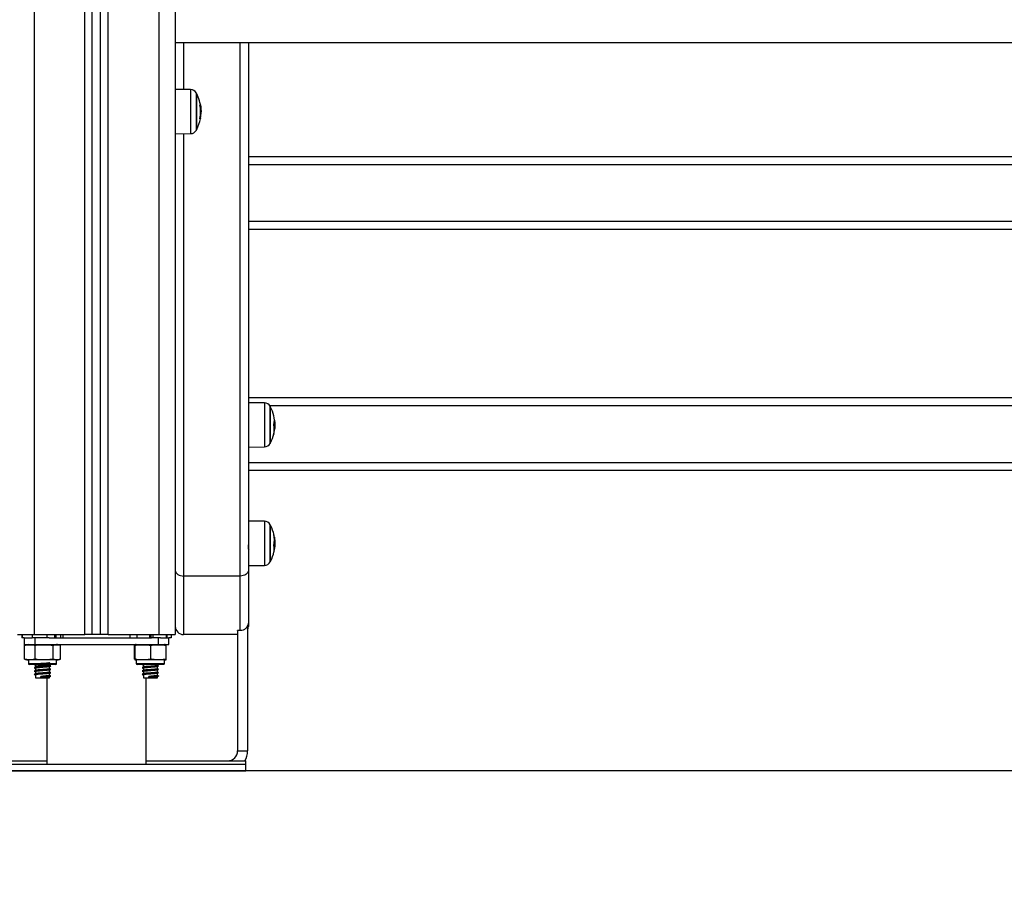
# Model space of a CAD drawing. Units: millimetres. Extents: x 1.3 to 18.8, y 2.5 to 16.6.
# Drawn here: x 15 to 15.6, y 11.5 to 12 of the extents above; entities that cross this region are included whole.
import ezdxf

# ---------------------------------------------------------------- set-up
doc = ezdxf.new("R2010")
doc.units = ezdxf.units.MM
doc.layers.add('DIASTASEIS', color=253, linetype='Continuous', lineweight=5)
doc.styles.get("Standard").update_dxf_attribs({"font": 'ARIALN.TTF'})
doc.dimstyles.get("Standard").update_dxf_attribs({"dimtxt": 0.18, "dimasz": 0.15, "dimexe": 0.18, "dimexo": 0.0625, "dimgap": 0.09, "dimtad": 0, "dimtih": 1, "dimtoh": 1, "dimzin": 0, "dimdsep": 46, "dimtxsty": 'Standard', "dimblk": 'OBLIQUE', "dimcen": 0.09, "dimadec": 0, "dimazin": 0, "dimtfac": 1, "dimtofl": 0, "dimtmove": 0, "dimatfit": 3, "dimldrblk": 'OBLIQUE', "dimfxl": 1, "dimtolj": 1, "dimtzin": 0, "dimarcsym": 0})

# ---------------------------------------------------------------- blocks, each defined once
blk = doc.blocks.new('_Oblique')
at = {"color": 0, "linetype": 'ByBlock', "lineweight": -2}
blk.add_line((-0.5, -0.5), (0.5, 0.5), dxfattribs=at)
blk = doc.blocks.new('*D16')
at = {"layer": 'Defpoints', "color": 0}
for p in [(15.53357, 14.72291), (12.59554, 11.56627), (15.53357, 11.56627)]:
    blk.add_point(p, dxfattribs=at)
at = {"layer": 'DIASTASEIS', "color": 0, "lineweight": -2}
for p, q in [((15.47107, 14.72291), (12.41554, 14.72291)), ((12.59554, 14.72291), (12.59554, 13.32649)), ((12.59554, 11.56627), (12.59554, 12.96269)), ((15.47107, 11.56627), (12.41554, 11.56627))]:
    blk.add_line(p, q, dxfattribs=at)
at = {"layer": 'DIASTASEIS', "color": 0, "linetype": 'ByBlock', "lineweight": -2, "xscale": 0.15, "yscale": 0.15, "zscale": 0.15}
for p, rotation in [((12.59554, 14.72291), 90), ((12.59554, 11.56627), 270)]:
    blk.add_blockref('_Oblique', p, dxfattribs=dict(at, rotation=rotation))
at = {"layer": 'DIASTASEIS', "color": 0, "insert": (12.59554, 13.14459), "char_height": 0.18, "attachment_point": 5}
blk.add_mtext('\\A1;\\A1;3.20', dxfattribs=at)
blk = doc.blocks.new('OPSHB_S023')
at = {"color": 7, "linetype": 'Continuous', "lineweight": 25}
for p, q in [((1488.85384, 6356.20596), (1488.85384, 6354.18419)), ((1488.80384, 6354.18419), (1488.80384, 6356.11425)), ((1488.80884, 6354.18419), (1488.80884, 6356.11469)), ((1488.85384, 6354.54074), (1489.65384, 6354.54074)), ((1488.89784, 6354.54074), (1488.89784, 6354.22299)), ((1488.86303, 6354.51246), (1488.85384, 6354.51254)), ((1488.86673, 6354.48844), (1488.86673, 6354.50994)), ((1488.86896, 6354.49765), (1488.86924, 6354.49765)), ((1488.86901, 6354.49968), (1488.86932, 6354.49968)), ((1488.86862, 6354.49488), (1488.8689, 6354.49488)), ((1488.85384, 6354.48584), (1488.86303, 6354.48592)), ((1488.89784, 6354.47216), (1489.60984, 6354.47216)), ((1489.60984, 6354.46716), (1488.89784, 6354.46716)), ((1488.89784, 6354.43316), (1489.60984, 6354.43316)), ((1489.60984, 6354.42816), (1488.89784, 6354.42816)), ((1488.89784, 6354.32695), (1489.60984, 6354.32695)), ((1488.90753, 6354.32379), (1488.89784, 6354.32387)), ((1488.91123, 6354.30316), (1488.91123, 6354.32127)), ((1488.91311, 6354.31039), (1488.91382, 6354.31039)), ((1488.91341, 6354.30837), (1488.91374, 6354.30837)), ((1488.91123, 6354.29977), (1488.91123, 6354.30316)), ((1488.89784, 6354.29716), (1488.90753, 6354.29725)), ((1488.89784, 6354.28795), (1489.60984, 6354.28795)), ((1489.60984, 6354.28295), (1488.89784, 6354.28295)), ((1488.90753, 6354.25245), (1488.89784, 6354.25254)), ((1488.91123, 6354.23021), (1488.91123, 6354.24993)), ((1488.89784, 6354.23562), (1488.89809, 6354.23519)), ((1488.91328, 6354.23707), (1488.91374, 6354.23707)), ((1488.91338, 6354.23925), (1488.91382, 6354.23925)), ((1488.91123, 6354.22843), (1488.91123, 6354.23021)), ((1488.89784, 6354.22583), (1488.90753, 6354.22591)), ((1488.89284, 6354.21946), (1488.85884, 6354.21946)), ((1488.85884, 6354.21946), (1488.85884, 6354.18418)), ((1488.89284, 6354.1866), (1488.89284, 6354.21946)), ((1488.89784, 6354.22299), (1488.89784, 6354.19171)), ((1488.89734, 6354.18962), (1488.89734, 6354.11419)), ((1488.89784, 6354.19171), (1488.89784, 6354.18918)), ((1488.75884, 6354.18419), (1488.76884, 6354.18419)), ((1488.76134, 6354.18419), (1488.76134, 6354.18219)), ((1488.76161, 6354.18219), (1488.76134, 6354.18219)), ((1488.76161, 6354.18419), (1488.76161, 6354.18219)), ((1488.76282, 6354.18219), (1488.76161, 6354.18219)), ((1488.76282, 6354.18219), (1488.76282, 6354.17819)), ((1488.76282, 6354.18219), (1488.7677, 6354.18219)), ((1488.76754, 6354.18419), (1488.76754, 6354.18219)), ((1488.77644, 6354.18219), (1488.7677, 6354.18219)), ((1488.76884, 6354.18419), (1488.79934, 6354.18419)), ((1488.76925, 6354.18219), (1488.76925, 6354.17819)), ((1488.77644, 6354.18419), (1488.77644, 6354.18219)), ((1488.7778, 6354.18219), (1488.77644, 6354.18219)), ((1488.7778, 6354.18219), (1488.83948, 6354.18219)), ((1488.7811, 6354.18419), (1488.7811, 6354.18219)), ((1488.78187, 6354.18419), (1488.78187, 6354.18219)), ((1488.78463, 6354.18419), (1488.78463, 6354.18219)), ((1488.78634, 6354.18219), (1488.78634, 6354.18419)), ((1488.80384, 6354.18419), (1488.79934, 6354.18419)), ((1488.80884, 6354.18419), (1488.80384, 6354.18419)), ((1488.81334, 6354.18419), (1488.80884, 6354.18419)), ((1488.81334, 6354.18419), (1488.84384, 6354.18419)), ((1488.82643, 6354.18419), (1488.82643, 6354.18219)), ((1488.83069, 6354.18419), (1488.83069, 6354.18219)), ((1488.83835, 6354.18419), (1488.83835, 6354.18219)), ((1488.83906, 6354.18419), (1488.83906, 6354.18219)), ((1488.84036, 6354.18219), (1488.83948, 6354.18219)), ((1488.84036, 6354.18419), (1488.84036, 6354.18219)), ((1488.84492, 6354.18219), (1488.84036, 6354.18219)), ((1488.84342, 6354.18219), (1488.84342, 6354.17819)), ((1488.84384, 6354.18419), (1488.85384, 6354.18419)), ((1488.84492, 6354.18219), (1488.84985, 6354.18219)), ((1488.84831, 6354.18419), (1488.84831, 6354.18219)), ((1488.84834, 6354.18419), (1488.84834, 6354.18219)), ((1488.84876, 6354.18419), (1488.84876, 6354.18219)), ((1488.84985, 6354.17819), (1488.84985, 6354.18219)), ((1488.85124, 6354.18219), (1488.84985, 6354.18219)), ((1488.85124, 6354.18419), (1488.85124, 6354.18219)), ((1488.89134, 6354.18418), (1488.85884, 6354.18418)), ((1488.89134, 6354.18655), (1488.89134, 6354.1866)), ((1488.89284, 6354.1866), (1488.89134, 6354.1866)), ((1488.89134, 6354.18655), (1488.89134, 6354.11419)), ((1488.76282, 6354.17819), (1488.76925, 6354.17819)), ((1488.76304, 6354.17769), (1488.76304, 6354.17819)), ((1488.76304, 6354.16944), (1488.76304, 6354.17769)), ((1488.76892, 6354.17823), (1488.76922, 6354.17808)), ((1488.76925, 6354.17819), (1488.84342, 6354.17819)), ((1488.76938, 6354.16944), (1488.76938, 6354.17769)), ((1488.78018, 6354.16944), (1488.78018, 6354.17769)), ((1488.78415, 6354.17789), (1488.78403, 6354.17793)), ((1488.78464, 6354.16944), (1488.78464, 6354.17769)), ((1488.82932, 6354.16944), (1488.82932, 6354.17769)), ((1488.82956, 6354.16944), (1488.82956, 6354.17769)), ((1488.83907, 6354.16944), (1488.83907, 6354.17769)), ((1488.84342, 6354.17819), (1488.84985, 6354.17819)), ((1488.84835, 6354.16944), (1488.84835, 6354.17769)), ((1488.76304, 6354.16944), (1488.76353, 6354.16926)), ((1488.76534, 6354.16894), (1488.76534, 6354.16674)), ((1488.77469, 6354.16894), (1488.76534, 6354.16894)), ((1488.77464, 6354.16624), (1488.76584, 6354.16624)), ((1488.76959, 6354.16592), (1488.76959, 6354.16465)), ((1488.78184, 6354.16624), (1488.77464, 6354.16624)), ((1488.78234, 6354.16894), (1488.77469, 6354.16894)), ((1488.77809, 6354.16562), (1488.77809, 6354.16624)), ((1488.77809, 6354.16362), (1488.77809, 6354.1649)), ((1488.78234, 6354.16674), (1488.78234, 6354.16894)), ((1488.83034, 6354.16894), (1488.83034, 6354.16674)), ((1488.84734, 6354.16894), (1488.83034, 6354.16894)), ((1488.84684, 6354.16624), (1488.83084, 6354.16624)), ((1488.83459, 6354.16592), (1488.83459, 6354.16465)), ((1488.84309, 6354.16562), (1488.84309, 6354.16624)), ((1488.84309, 6354.16362), (1488.84309, 6354.1649)), ((1488.84734, 6354.16674), (1488.84734, 6354.16894)), ((1488.76889, 6354.16428), (1488.76901, 6354.16423)), ((1488.76889, 6354.16228), (1488.76901, 6354.16223)), ((1488.76889, 6354.16028), (1488.76901, 6354.16023)), ((1488.76959, 6354.16392), (1488.76959, 6354.16265)), ((1488.76959, 6354.16192), (1488.76959, 6354.16065)), ((1488.76959, 6354.15992), (1488.76959, 6354.15819)), ((1488.7728, 6354.15904), (1488.77263, 6354.15869)), ((1488.77263, 6354.15869), (1488.7728, 6354.15834)), ((1488.77809, 6354.16162), (1488.77809, 6354.1629)), ((1488.77809, 6354.15962), (1488.77809, 6354.1609)), ((1488.77809, 6354.15819), (1488.77809, 6354.1589)), ((1488.83389, 6354.16428), (1488.83401, 6354.16423)), ((1488.83389, 6354.16228), (1488.83401, 6354.16223)), ((1488.83389, 6354.16028), (1488.83401, 6354.16023)), ((1488.83459, 6354.16392), (1488.83459, 6354.16265)), ((1488.83459, 6354.16192), (1488.83459, 6354.16065)), ((1488.83459, 6354.15992), (1488.83459, 6354.15819)), ((1488.8378, 6354.15904), (1488.83763, 6354.15869)), ((1488.83763, 6354.15869), (1488.8378, 6354.15834)), ((1488.84309, 6354.16162), (1488.84309, 6354.1629)), ((1488.84309, 6354.15962), (1488.84309, 6354.1609)), ((1488.84309, 6354.15819), (1488.84309, 6354.1589)), ((1488.76959, 6354.15819), (1488.77772, 6354.15819)), ((1488.77634, 6354.15819), (1488.77634, 6354.10619)), ((1488.77772, 6354.15819), (1488.77809, 6354.15819)), ((1488.83459, 6354.15819), (1488.84272, 6354.15819)), ((1488.83634, 6354.10619), (1488.83634, 6354.15819)), ((1488.84272, 6354.15819), (1488.84309, 6354.15819)), ((1488.89134, 6354.11419), (1488.89734, 6354.11419)), ((1488.71634, 6354.10819), (1488.77634, 6354.10819)), ((1488.71634, 6354.10619), (1488.89634, 6354.10619)), ((1488.83634, 6354.10819), (1488.89634, 6354.10819)), ((1488.89634, 6354.10619), (1488.89634, 6354.10819)), ((1488.89634, 6354.10219), (1488.89634, 6354.10619)), ((1488.71634, 6354.10219), (1488.89634, 6354.10219))]:
    blk.add_line(p, q, dxfattribs=at)
at = {"color": 8, "linetype": 'Continuous', "lineweight": 25}
for p, q in [((1488.84384, 6356.16864), (1488.84384, 6354.18419)), ((1488.76884, 6356.12213), (1488.76884, 6354.18419)), ((1488.79934, 6354.18419), (1488.79934, 6356.11387)), ((1488.81334, 6354.18419), (1488.81334, 6356.11507)), ((1488.85884, 6354.54074), (1488.85884, 6354.51249)), ((1488.89284, 6354.21946), (1488.89284, 6354.54074)), ((1488.86303, 6354.51246), (1488.86303, 6354.48592)), ((1488.86651, 6354.48801), (1488.86651, 6354.51036)), ((1488.86867, 6354.50323), (1488.86898, 6354.50323)), ((1488.8687, 6354.5031), (1488.86901, 6354.5031)), ((1488.86863, 6354.49501), (1488.86891, 6354.49501)), ((1488.85884, 6354.48588), (1488.85884, 6354.21946)), ((1488.90753, 6354.32379), (1488.90753, 6354.29725)), ((1489.59682, 6354.32195), (1488.91086, 6354.32195)), ((1488.91101, 6354.30287), (1488.91101, 6354.32169)), ((1488.91101, 6354.29935), (1488.91101, 6354.30287)), ((1488.90753, 6354.25245), (1488.90753, 6354.22591)), ((1488.91101, 6354.22986), (1488.91101, 6354.25036)), ((1488.91345, 6354.24281), (1488.91348, 6354.24281)), ((1488.91347, 6354.24263), (1488.91351, 6354.24263)), ((1488.91101, 6354.22801), (1488.91101, 6354.22986)), ((1488.9134, 6354.23486), (1488.91341, 6354.23486)), ((1488.76534, 6354.16674), (1488.77469, 6354.16674)), ((1488.77469, 6354.16674), (1488.78234, 6354.16674)), ((1488.83034, 6354.16674), (1488.84734, 6354.16674))]:
    blk.add_line(p, q, dxfattribs=at)
at = {"color": 7, "linetype": 'Continuous', "lineweight": 25, "flags": 128}
for points in [[(1488.8689, 6354.49488), (1488.86893, 6354.49488), (1488.86894, 6354.49488), (1488.86893, 6354.49488), (1488.86891, 6354.49487), (1488.86886, 6354.49487), (1488.8688, 6354.49487), (1488.86872, 6354.49487), (1488.86862, 6354.49487)], [(1488.85384, 6354.22299), (1488.85393, 6354.2223), (1488.85422, 6354.22164), (1488.85468, 6354.22103), (1488.8553, 6354.22049), (1488.85606, 6354.22005), (1488.85692, 6354.21973), (1488.85786, 6354.21952), (1488.85884, 6354.21946)], [(1488.89784, 6354.22299), (1488.89774, 6354.2223), (1488.89746, 6354.22164), (1488.89699, 6354.22103), (1488.89637, 6354.22049), (1488.89561, 6354.22005), (1488.89475, 6354.21973), (1488.89381, 6354.21952), (1488.89284, 6354.21946)]]:
    blk.add_lwpolyline(points, dxfattribs=at)
at = {"color": 7, "linetype": 'Continuous', "lineweight": 25}
for centre, radius, start, end in [((1488.86299, 6354.50846), 0.004, 28.38274, 89.5), ((1488.84584, 6354.49919), 0.0235, 27.22248, 28.38274), ((1488.84584, 6354.49919), 0.0235, 5.21383, 27.22248), ((1488.84584, 6354.49925), 0.02317, 349.43409, 9.85083), ((1488.86862, 6354.5027), 0.000647, 55.96096, 85.06632), ((1488.84582, 6354.49919), 0.02347, 349.73969, 356.24767), ((1488.84584, 6354.49919), 0.0235, 332.77752, 349.43372), ((1488.86299, 6354.48992), 0.004, 270.5, 331.61726), ((1488.84584, 6354.49919), 0.0235, 331.61726, 332.77752), ((1488.90749, 6354.31979), 0.004, 28.38274, 89.5), ((1488.89034, 6354.31052), 0.0235, 27.22248, 28.38274), ((1488.89034, 6354.31052), 0.0235, 13.63377, 27.22248), ((1488.90292, 6354.31337), 0.0106, 344.36186, 14.57488), ((1488.90112, 6354.30756), 0.01231, 355.33787, 13.00424), ((1488.90245, 6354.309), 0.0113, 345.189, 352.77801), ((1488.9025, 6354.30945), 0.01129, 345.15294, 354.49642), ((1488.89034, 6354.31052), 0.0235, 352.81546, 355.03915), ((1488.89034, 6354.31052), 0.0235, 332.77752, 346.7409), ((1488.90238, 6354.30768), 0.01112, 345.07594, 353.15466), ((1488.90108, 6354.30758), 0.01236, 347.13223, 352.3477), ((1488.90749, 6354.30125), 0.004, 270.5, 331.61726), ((1488.89034, 6354.31052), 0.0235, 331.61726, 332.77752), ((1488.90749, 6354.24845), 0.004, 28.38274, 89.5), ((1488.89034, 6354.23918), 0.0235, 27.22248, 28.38274), ((1488.89034, 6354.23918), 0.0235, 12.13354, 27.22248), ((1488.89765, 6354.24136), 0.01587, 347.22694, 11.90706), ((1488.90551, 6354.24245), 0.00798, 2.54667, 16.13883), ((1488.90635, 6354.23558), 0.00709, 353.88501, 17.15818), ((1488.89726, 6354.23837), 0.01652, 347.7547, 355.49812), ((1488.89034, 6354.23918), 0.0235, 350.47802, 353.28707), ((1488.89034, 6354.23918), 0.0235, 332.77752, 347.38909), ((1488.90633, 6354.23561), 0.00711, 347.39041, 349.86773), ((1488.89726, 6354.23802), 0.01648, 347.78146, 350.48039), ((1488.90749, 6354.22991), 0.004, 270.5, 331.61726), ((1488.89034, 6354.23918), 0.0235, 331.61726, 332.77752), ((1488.85884, 6354.18918), 0.005, 180, 270), ((1488.89284, 6354.18918), 0.005, 334.15807, 0), ((1488.76534, 6354.17239), 0.00579, 90, 108.32867), ((1488.78234, 6354.17239), 0.00579, 81.02895, 90), ((1488.83034, 6354.17239), 0.00579, 90, 99.01019), ((1488.84734, 6354.17239), 0.00579, 80.98729, 90), ((1488.76534, 6354.17473), 0.00579, 251.73238, 270), ((1488.76584, 6354.16674), 0.0005, 180, 270), ((1488.78184, 6354.16674), 0.0005, 270, 0), ((1488.78234, 6354.17473), 0.00579, 270, 288.31926), ((1488.83034, 6354.17473), 0.00579, 260.97221, 270), ((1488.83084, 6354.16674), 0.0005, 180, 270), ((1488.84684, 6354.16674), 0.0005, 270, 0), ((1488.84734, 6354.17473), 0.00579, 270, 279.02829), ((1488.88534, 6354.11419), 0.006, 270, 0), ((1488.88534, 6354.11419), 0.012, 330, 0)]:
    blk.add_arc(centre, radius, start, end, dxfattribs=at)
for points, knots in [([(1488.86868, 6354.50321), (1488.86867, 6354.50323), (1488.86867, 6354.50326), (1488.86867, 6354.50329), (1488.86867, 6354.50331), (1488.86867, 6354.50332), (1488.86867, 6354.50333), (1488.86867, 6354.50334), (1488.86867, 6354.50334), (1488.86867, 6354.50334)], [0, 0, 0, 0, 0.2488767, 0.3740277, 0.4988001, 0.6240595, 0.7490834, 0.8739669, 1, 1, 1, 1]), ([(1488.86898, 6354.50323), (1488.86898, 6354.50323), (1488.86898, 6354.50323), (1488.86899, 6354.50319), (1488.869, 6354.50315), (1488.869, 6354.50312), (1488.86901, 6354.5031)], [0, 0, 0, 0, 0.249595, 0.499461, 0.751035, 1, 1, 1, 1]), ([(1488.86901, 6354.5031), (1488.8691, 6354.50249), (1488.86928, 6354.50129), (1488.86931, 6354.50022), (1488.86932, 6354.49968)], [0, 0, 0, 0, 0.5016414, 1, 1, 1, 1]), ([(1488.86932, 6354.49968), (1488.86932, 6354.49938), (1488.86931, 6354.49876), (1488.86926, 6354.49802), (1488.86924, 6354.49765)], [0, 0, 0, 0, 0.50129, 1, 1, 1, 1]), ([(1488.86862, 6354.49487), (1488.86862, 6354.49487), (1488.86862, 6354.49487), (1488.86862, 6354.49488), (1488.86861, 6354.49489), (1488.86861, 6354.49491), (1488.86861, 6354.49493), (1488.86862, 6354.49496), (1488.86862, 6354.49498), (1488.86862, 6354.495)], [0, 0, 0, 0, 0.126098, 0.250641, 0.376004, 0.500218, 0.625533, 0.750584, 1, 1, 1, 1]), ([(1488.86891, 6354.49501), (1488.86891, 6354.49499), (1488.8689, 6354.49496), (1488.8689, 6354.49492), (1488.8689, 6354.49489), (1488.8689, 6354.49488), (1488.8689, 6354.49488), (1488.8689, 6354.49488)], [0, 0, 0, 0, 0.250017, 0.498969, 0.749103, 0.87213, 1, 1, 1, 1]), ([(1488.91351, 6354.31343), (1488.9136, 6354.313), (1488.91378, 6354.31213), (1488.91381, 6354.31097), (1488.91382, 6354.31039)], [0, 0, 0, 0, 0.5016408, 1, 1, 1, 1]), ([(1488.89784, 6354.30684), (1488.89785, 6354.30682), (1488.89791, 6354.30672), (1488.89797, 6354.30661), (1488.89802, 6354.30653)], [0, 0, 0, 0, 0.183435, 1, 1, 1, 1]), ([(1488.91312, 6354.31033), (1488.91312, 6354.31034), (1488.91312, 6354.31035), (1488.91312, 6354.31038), (1488.91311, 6354.3104), (1488.91311, 6354.31043), (1488.91311, 6354.31045), (1488.91312, 6354.31049), (1488.91312, 6354.3105), (1488.91312, 6354.31052)], [0, 0, 0, 0, 0.125994, 0.250467, 0.375687, 0.500356, 0.62527, 0.750713, 1, 1, 1, 1]), ([(1488.91382, 6354.31039), (1488.91382, 6354.31002), (1488.91381, 6354.30928), (1488.91376, 6354.30867), (1488.91374, 6354.30837)], [0, 0, 0, 0, 0.50127, 1, 1, 1, 1]), ([(1488.91313, 6354.30482), (1488.91313, 6354.30481), (1488.91313, 6354.30479), (1488.91312, 6354.30478), (1488.91312, 6354.30478), (1488.91312, 6354.30478), (1488.91312, 6354.30479), (1488.91313, 6354.30481), (1488.91313, 6354.30482)], [0, 0, 0, 0, 0.24964, 0.372402, 0.499242, 0.6266, 0.749801, 1, 1, 1, 1]), ([(1488.91333, 6354.30593), (1488.91333, 6354.30594), (1488.91333, 6354.30595), (1488.91334, 6354.30598), (1488.91335, 6354.30602), (1488.91336, 6354.30607), (1488.91336, 6354.3061), (1488.91337, 6354.30611)], [0, 0, 0, 0, 0.125697, 0.250811, 0.500137, 0.749472, 1, 1, 1, 1]), ([(1488.91341, 6354.30656), (1488.91341, 6354.30655), (1488.9134, 6354.30653), (1488.9134, 6354.30652), (1488.9134, 6354.30653), (1488.9134, 6354.30654), (1488.9134, 6354.30656), (1488.9134, 6354.30656)], [0, 0, 0, 0, 0.2501103, 0.4984942, 0.7492966, 0.8717113, 1, 1, 1, 1]), ([(1488.91318, 6354.24464), (1488.91317, 6354.24465), (1488.91317, 6354.24467), (1488.91317, 6354.24468), (1488.91317, 6354.24469), (1488.91317, 6354.24469), (1488.91317, 6354.24469), (1488.91317, 6354.24468), (1488.91317, 6354.24467), (1488.91317, 6354.24467)], [0, 0, 0, 0, 0.248351, 0.374389, 0.499019, 0.623923, 0.749599, 0.874071, 1, 1, 1, 1]), ([(1488.91348, 6354.24281), (1488.91348, 6354.24279), (1488.91348, 6354.24277), (1488.91349, 6354.24272), (1488.9135, 6354.24267), (1488.9135, 6354.24264), (1488.91351, 6354.24263)], [0, 0, 0, 0, 0.249356, 0.499653, 0.751046, 1, 1, 1, 1]), ([(1488.91351, 6354.24263), (1488.9136, 6354.24211), (1488.91378, 6354.24107), (1488.91381, 6354.23985), (1488.91382, 6354.23925)], [0, 0, 0, 0, 0.501637, 1, 1, 1, 1]), ([(1488.89808, 6354.23522), (1488.89808, 6354.23522), (1488.89806, 6354.23523), (1488.89803, 6354.23543), (1488.89799, 6354.23579), (1488.89795, 6354.2363), (1488.89791, 6354.23692), (1488.89787, 6354.23756), (1488.89785, 6354.238), (1488.89784, 6354.23819)], [0, 0, 0, 0, 0.075065, 0.233035, 0.400332, 0.559753, 0.7265, 0.884151, 1, 1, 1, 1]), ([(1488.91312, 6354.23767), (1488.91312, 6354.23768), (1488.91312, 6354.23769), (1488.91312, 6354.23771), (1488.91311, 6354.23773), (1488.91311, 6354.23776), (1488.91311, 6354.23778), (1488.91312, 6354.23782), (1488.91312, 6354.23784), (1488.91312, 6354.23785)], [0, 0, 0, 0, 0.125263, 0.249929, 0.375419, 0.50011, 0.625054, 0.750476, 1, 1, 1, 1]), ([(1488.91382, 6354.23925), (1488.91382, 6354.23887), (1488.91381, 6354.23811), (1488.91376, 6354.23742), (1488.91374, 6354.23707)], [0, 0, 0, 0, 0.501263, 1, 1, 1, 1]), ([(1488.91333, 6354.23435), (1488.91333, 6354.23436), (1488.91333, 6354.23437), (1488.91334, 6354.2344), (1488.91335, 6354.23444), (1488.91336, 6354.23449), (1488.91336, 6354.23452), (1488.91337, 6354.23453)], [0, 0, 0, 0, 0.125744, 0.251146, 0.500736, 0.750024, 1, 1, 1, 1]), ([(1488.91341, 6354.23486), (1488.91341, 6354.23485), (1488.9134, 6354.23482), (1488.9134, 6354.23481), (1488.9134, 6354.2348), (1488.9134, 6354.23481), (1488.9134, 6354.23482), (1488.9134, 6354.23483)], [0, 0, 0, 0, 0.25021, 0.499215, 0.74913, 0.87193, 1, 1, 1, 1]), ([(1488.89784, 6354.19171), (1488.89778, 6354.19113), (1488.89767, 6354.18996), (1488.89677, 6354.18841), (1488.89547, 6354.18726), (1488.89407, 6354.18668), (1488.89317, 6354.18663), (1488.89284, 6354.1866)], [0, 0, 0, 0, 0.220616, 0.44132, 0.659532, 0.873269, 1, 1, 1, 1]), ([(1488.76304, 6354.17769), (1488.76345, 6354.17781), (1488.76427, 6354.17805), (1488.76595, 6354.17813), (1488.76766, 6354.17817), (1488.76894, 6354.17781), (1488.76938, 6354.17769)], [0, 0, 0, 0, 0.195472, 0.391374, 0.790921, 1, 1, 1, 1]), ([(1488.76938, 6354.17769), (1488.76961, 6354.17773), (1488.77138, 6354.17809), (1488.77462, 6354.17813), (1488.77802, 6354.1781), (1488.7798, 6354.17776), (1488.78018, 6354.17769)], [0, 0, 0, 0, 0.064532, 0.499916, 0.892758, 1, 1, 1, 1]), ([(1488.78018, 6354.17769), (1488.78047, 6354.17781), (1488.78104, 6354.17805), (1488.78222, 6354.17813), (1488.78343, 6354.17817), (1488.78433, 6354.17781), (1488.78464, 6354.17769)], [0, 0, 0, 0, 0.195467, 0.391373, 0.790918, 1, 1, 1, 1]), ([(1488.82943, 6354.17808), (1488.82946, 6354.1781), (1488.8295, 6354.17812), (1488.82954, 6354.17781), (1488.82956, 6354.17769)], [0, 0, 0, 0, 0.59665, 1, 1, 1, 1]), ([(1488.82956, 6354.17769), (1488.82976, 6354.17773), (1488.83132, 6354.17809), (1488.83418, 6354.17813), (1488.83717, 6354.1781), (1488.83874, 6354.17776), (1488.83907, 6354.17769)], [0, 0, 0, 0, 0.0645284, 0.4999244, 0.8927647, 1, 1, 1, 1]), ([(1488.83907, 6354.17769), (1488.83967, 6354.17781), (1488.84087, 6354.17805), (1488.84333, 6354.17813), (1488.84584, 6354.17817), (1488.84771, 6354.17781), (1488.84835, 6354.17769)], [0, 0, 0, 0, 0.195469, 0.391363, 0.790912, 1, 1, 1, 1]), ([(1488.84835, 6354.17769), (1488.84834, 6354.1778), (1488.84831, 6354.17804), (1488.84827, 6354.17812), (1488.84825, 6354.17809), (1488.84824, 6354.17808)], [0, 0, 0, 0, 0.405943, 0.812742, 1, 1, 1, 1]), ([(1488.76938, 6354.16944), (1488.76897, 6354.16931), (1488.76815, 6354.16907), (1488.76647, 6354.169), (1488.76475, 6354.16895), (1488.76348, 6354.16931), (1488.76304, 6354.16944)], [0, 0, 0, 0, 0.195455, 0.391357, 0.790903, 1, 1, 1, 1]), ([(1488.77874, 6354.16523), (1488.77864, 6354.16607), (1488.77848, 6354.16747), (1488.77699, 6354.16691), (1488.77516, 6354.16688), (1488.77284, 6354.1667), (1488.7706, 6354.16656), (1488.76921, 6354.1664), (1488.76877, 6354.16628), (1488.76908, 6354.16615), (1488.77007, 6354.16603), (1488.77154, 6354.16593), (1488.77327, 6354.1658), (1488.77528, 6354.16568), (1488.77728, 6354.16554), (1488.77867, 6354.16538), (1488.77892, 6354.16524), (1488.77825, 6354.1651), (1488.777, 6354.16499), (1488.77515, 6354.16485), (1488.77284, 6354.16471), (1488.77062, 6354.16456), (1488.76926, 6354.16442), (1488.76907, 6354.16434), (1488.76901, 6354.16432)], [0, 0, 0, 0, 0.0590191, 0.0991857, 0.1406427, 0.1929751, 0.244626, 0.2973368, 0.3375031, 0.3793435, 0.4202775, 0.4583469, 0.4977571, 0.5360022, 0.5879888, 0.6404539, 0.6919771, 0.7338166, 0.7739833, 0.8154403, 0.8677727, 0.9194236, 0.9721344, 1, 1, 1, 1]), ([(1488.76892, 6354.16623), (1488.76904, 6354.16617), (1488.76926, 6354.16606), (1488.76948, 6354.16595), (1488.76959, 6354.1659)], [0, 0, 0, 0, 0.533829, 1, 1, 1, 1]), ([(1488.76964, 6354.16467), (1488.76952, 6354.16461), (1488.76929, 6354.16449), (1488.76905, 6354.16438), (1488.76894, 6354.16432)], [0, 0, 0, 0, 0.499811, 1, 1, 1, 1]), ([(1488.78018, 6354.16944), (1488.77995, 6354.16939), (1488.77818, 6354.16903), (1488.77493, 6354.16899), (1488.77154, 6354.16902), (1488.76976, 6354.16936), (1488.76938, 6354.16944)], [0, 0, 0, 0, 0.06453, 0.499918, 0.892752, 1, 1, 1, 1]), ([(1488.77154, 6354.16624), (1488.77142, 6354.16623), (1488.77065, 6354.16616), (1488.76994, 6354.16605), (1488.7695, 6354.16597), (1488.7696, 6354.16593), (1488.76961, 6354.16592)], [0, 0, 0, 0, 0.098485, 0.594295, 0.97208, 1, 1, 1, 1]), ([(1488.77804, 6354.16488), (1488.77791, 6354.16483), (1488.77765, 6354.16475), (1488.77655, 6354.16464), (1488.77497, 6354.1645), (1488.77299, 6354.16435), (1488.77104, 6354.16421), (1488.76992, 6354.16405), (1488.7695, 6354.16397), (1488.7696, 6354.16393), (1488.76961, 6354.16392)], [0, 0, 0, 0, 0.127324, 0.251863, 0.380398, 0.54267, 0.702825, 0.866264, 0.990796, 1, 1, 1, 1]), ([(1488.77799, 6354.16562), (1488.77802, 6354.16561), (1488.77814, 6354.16555), (1488.77759, 6354.16545), (1488.77656, 6354.16534), (1488.77496, 6354.1652), (1488.77298, 6354.16506), (1488.77107, 6354.16491), (1488.76992, 6354.16477), (1488.76976, 6354.16469), (1488.7697, 6354.16467)], [0, 0, 0, 0, 0.043331, 0.173878, 0.299185, 0.428513, 0.591787, 0.75293, 0.917377, 1, 1, 1, 1]), ([(1488.77804, 6354.16487), (1488.77816, 6354.16493), (1488.7784, 6354.16505), (1488.77863, 6354.16517), (1488.77875, 6354.16523)], [0, 0, 0, 0, 0.49964, 1, 1, 1, 1]), ([(1488.77874, 6354.16532), (1488.77862, 6354.16538), (1488.7784, 6354.16549), (1488.77819, 6354.1656), (1488.77809, 6354.16565)], [0, 0, 0, 0, 0.542476, 1, 1, 1, 1]), ([(1488.78464, 6354.16944), (1488.78435, 6354.16931), (1488.78377, 6354.16907), (1488.78259, 6354.169), (1488.78138, 6354.16895), (1488.78049, 6354.16931), (1488.78018, 6354.16944)], [0, 0, 0, 0, 0.195467, 0.391351, 0.790896, 1, 1, 1, 1]), ([(1488.82956, 6354.16944), (1488.82954, 6354.16932), (1488.82951, 6354.16908), (1488.82947, 6354.169), (1488.82944, 6354.16903), (1488.82943, 6354.16905)], [0, 0, 0, 0, 0.376746, 0.754284, 1, 1, 1, 1]), ([(1488.83907, 6354.16944), (1488.83887, 6354.16939), (1488.83731, 6354.16903), (1488.83445, 6354.16899), (1488.83146, 6354.16902), (1488.82989, 6354.16936), (1488.82956, 6354.16944)], [0, 0, 0, 0, 0.0645246, 0.4999092, 0.8927592, 1, 1, 1, 1]), ([(1488.83392, 6354.16623), (1488.83404, 6354.16617), (1488.83426, 6354.16606), (1488.83448, 6354.16595), (1488.83459, 6354.1659)], [0, 0, 0, 0, 0.533829, 1, 1, 1, 1]), ([(1488.83464, 6354.16467), (1488.83452, 6354.16461), (1488.83429, 6354.16449), (1488.83405, 6354.16438), (1488.83394, 6354.16432)], [0, 0, 0, 0, 0.499811, 1, 1, 1, 1]), ([(1488.8436, 6354.16531), (1488.84368, 6354.16529), (1488.84389, 6354.16522), (1488.84323, 6354.1651), (1488.84201, 6354.16499), (1488.84015, 6354.16485), (1488.83784, 6354.16471), (1488.83562, 6354.16456), (1488.83426, 6354.16442), (1488.83407, 6354.16434), (1488.83401, 6354.16432)], [0, 0, 0, 0, 0.086999, 0.211014, 0.330071, 0.452952, 0.608069, 0.761166, 0.917404, 1, 1, 1, 1]), ([(1488.83654, 6354.16624), (1488.83642, 6354.16623), (1488.83565, 6354.16616), (1488.83494, 6354.16605), (1488.8345, 6354.16597), (1488.8346, 6354.16593), (1488.83461, 6354.16592)], [0, 0, 0, 0, 0.098485, 0.594295, 0.97208, 1, 1, 1, 1]), ([(1488.84304, 6354.16488), (1488.84291, 6354.16483), (1488.84265, 6354.16475), (1488.84155, 6354.16464), (1488.83997, 6354.1645), (1488.83799, 6354.16435), (1488.83604, 6354.16421), (1488.83492, 6354.16405), (1488.8345, 6354.16397), (1488.8346, 6354.16393), (1488.83461, 6354.16392)], [0, 0, 0, 0, 0.127324, 0.251863, 0.380398, 0.54267, 0.702825, 0.866264, 0.990796, 1, 1, 1, 1]), ([(1488.84299, 6354.16562), (1488.84302, 6354.16561), (1488.84314, 6354.16555), (1488.84259, 6354.16545), (1488.84156, 6354.16534), (1488.83996, 6354.1652), (1488.83798, 6354.16506), (1488.83607, 6354.16491), (1488.83492, 6354.16477), (1488.83476, 6354.16469), (1488.8347, 6354.16467)], [0, 0, 0, 0, 0.043331, 0.173878, 0.299185, 0.428513, 0.591787, 0.75293, 0.917377, 1, 1, 1, 1]), ([(1488.84835, 6354.16944), (1488.84775, 6354.16931), (1488.84655, 6354.16907), (1488.84409, 6354.169), (1488.84158, 6354.16895), (1488.83971, 6354.16931), (1488.83907, 6354.16944)], [0, 0, 0, 0, 0.195469, 0.391364, 0.790907, 1, 1, 1, 1]), ([(1488.84304, 6354.16487), (1488.84316, 6354.16493), (1488.8434, 6354.16505), (1488.84363, 6354.16517), (1488.84375, 6354.16523)], [0, 0, 0, 0, 0.49964, 1, 1, 1, 1]), ([(1488.84374, 6354.16532), (1488.84362, 6354.16538), (1488.8434, 6354.16549), (1488.84319, 6354.1656), (1488.84309, 6354.16565)], [0, 0, 0, 0, 0.542476, 1, 1, 1, 1]), ([(1488.84824, 6354.16905), (1488.84826, 6354.16904), (1488.8483, 6354.16901), (1488.84834, 6354.16931), (1488.84835, 6354.16944)], [0, 0, 0, 0, 0.565399, 1, 1, 1, 1]), ([(1488.76892, 6354.16423), (1488.76904, 6354.16417), (1488.76926, 6354.16406), (1488.76948, 6354.16395), (1488.76959, 6354.1639)], [0, 0, 0, 0, 0.533866, 1, 1, 1, 1]), ([(1488.76892, 6354.16223), (1488.76904, 6354.16217), (1488.76926, 6354.16206), (1488.76948, 6354.16195), (1488.76959, 6354.1619)], [0, 0, 0, 0, 0.533829, 1, 1, 1, 1]), ([(1488.76892, 6354.16023), (1488.76904, 6354.16017), (1488.76926, 6354.16006), (1488.76948, 6354.15995), (1488.76959, 6354.1599)], [0, 0, 0, 0, 0.533829, 1, 1, 1, 1]), ([(1488.76964, 6354.16267), (1488.76952, 6354.16261), (1488.76929, 6354.16249), (1488.76905, 6354.16238), (1488.76894, 6354.16232)], [0, 0, 0, 0, 0.4997943, 1, 1, 1, 1]), ([(1488.76964, 6354.16067), (1488.76952, 6354.16061), (1488.76929, 6354.16049), (1488.76905, 6354.16038), (1488.76894, 6354.16032)], [0, 0, 0, 0, 0.4998283, 1, 1, 1, 1]), ([(1488.77874, 6354.16323), (1488.77874, 6354.16323), (1488.77882, 6354.16319), (1488.77819, 6354.1631), (1488.77702, 6354.16299), (1488.77515, 6354.16285), (1488.77284, 6354.16271), (1488.77062, 6354.16256), (1488.76926, 6354.16242), (1488.76907, 6354.16234), (1488.76901, 6354.16232)], [0, 0, 0, 0, 0.003309, 0.138692, 0.268662, 0.402807, 0.572143, 0.739273, 0.909833, 1, 1, 1, 1]), ([(1488.77874, 6354.16123), (1488.77874, 6354.16123), (1488.77882, 6354.16119), (1488.77819, 6354.1611), (1488.77702, 6354.16099), (1488.77515, 6354.16085), (1488.77284, 6354.1607), (1488.77062, 6354.16056), (1488.76926, 6354.16042), (1488.76907, 6354.16034), (1488.76901, 6354.16032)], [0, 0, 0, 0, 0.0033089, 0.138692, 0.2686621, 0.4028074, 0.5721428, 0.7392732, 0.9098331, 1, 1, 1, 1]), ([(1488.77804, 6354.16288), (1488.77791, 6354.16283), (1488.77765, 6354.16275), (1488.77655, 6354.16264), (1488.77497, 6354.1625), (1488.77299, 6354.16235), (1488.77104, 6354.16221), (1488.76992, 6354.16205), (1488.7695, 6354.16197), (1488.7696, 6354.16193), (1488.76961, 6354.16192)], [0, 0, 0, 0, 0.127325, 0.251863, 0.380398, 0.54267, 0.702825, 0.866264, 0.990796, 1, 1, 1, 1]), ([(1488.77804, 6354.16088), (1488.77791, 6354.16083), (1488.77765, 6354.16075), (1488.77655, 6354.16064), (1488.77497, 6354.1605), (1488.77299, 6354.16035), (1488.77104, 6354.16021), (1488.76992, 6354.16005), (1488.7695, 6354.15997), (1488.7696, 6354.15993), (1488.76961, 6354.15992)], [0, 0, 0, 0, 0.127324, 0.251863, 0.380398, 0.54267, 0.702825, 0.866264, 0.990796, 1, 1, 1, 1]), ([(1488.77799, 6354.16362), (1488.77802, 6354.16361), (1488.77814, 6354.16355), (1488.77759, 6354.16345), (1488.77656, 6354.16334), (1488.77496, 6354.1632), (1488.77298, 6354.16306), (1488.77107, 6354.16291), (1488.76992, 6354.16277), (1488.76976, 6354.16269), (1488.7697, 6354.16267)], [0, 0, 0, 0, 0.043331, 0.173878, 0.299185, 0.428513, 0.591787, 0.75293, 0.917377, 1, 1, 1, 1]), ([(1488.77799, 6354.16162), (1488.77802, 6354.16161), (1488.77814, 6354.16155), (1488.77759, 6354.16145), (1488.77656, 6354.16134), (1488.77496, 6354.1612), (1488.77298, 6354.16105), (1488.77107, 6354.16091), (1488.76992, 6354.16077), (1488.76976, 6354.16069), (1488.7697, 6354.16067)], [0, 0, 0, 0, 0.0433307, 0.1738781, 0.2991848, 0.428513, 0.5917871, 0.7529301, 0.9173771, 1, 1, 1, 1]), ([(1488.77874, 6354.15923), (1488.77874, 6354.15923), (1488.77882, 6354.15919), (1488.77819, 6354.1591), (1488.77702, 6354.15899), (1488.77515, 6354.15885), (1488.77357, 6354.15875), (1488.77271, 6354.1587), (1488.77263, 6354.15869)], [0, 0, 0, 0, 0.005611, 0.235198, 0.455604, 0.68309, 0.970253, 1, 1, 1, 1]), ([(1488.77799, 6354.15962), (1488.77802, 6354.15961), (1488.77814, 6354.15955), (1488.77759, 6354.15945), (1488.77656, 6354.15934), (1488.77497, 6354.1592), (1488.77361, 6354.1591), (1488.77287, 6354.15905), (1488.7728, 6354.15904)], [0, 0, 0, 0, 0.0711858, 0.2856553, 0.4915147, 0.7039814, 0.9722159, 1, 1, 1, 1]), ([(1488.77804, 6354.15888), (1488.77791, 6354.15883), (1488.77765, 6354.15875), (1488.77655, 6354.15864), (1488.77497, 6354.1585), (1488.77361, 6354.1584), (1488.77287, 6354.15835), (1488.7728, 6354.15834)], [0, 0, 0, 0, 0.227578, 0.450174, 0.679914, 0.969957, 1, 1, 1, 1]), ([(1488.77804, 6354.16287), (1488.77816, 6354.16293), (1488.7784, 6354.16305), (1488.77863, 6354.16317), (1488.77875, 6354.16323)], [0, 0, 0, 0, 0.499606, 1, 1, 1, 1]), ([(1488.77804, 6354.16087), (1488.77816, 6354.16093), (1488.7784, 6354.16105), (1488.77863, 6354.16117), (1488.77875, 6354.16123)], [0, 0, 0, 0, 0.49964, 1, 1, 1, 1]), ([(1488.77804, 6354.15887), (1488.77816, 6354.15893), (1488.7784, 6354.15905), (1488.77863, 6354.15917), (1488.77875, 6354.15923)], [0, 0, 0, 0, 0.499606, 1, 1, 1, 1]), ([(1488.77874, 6354.16332), (1488.77862, 6354.16338), (1488.7784, 6354.16349), (1488.77819, 6354.1636), (1488.77809, 6354.16365)], [0, 0, 0, 0, 0.5424925, 1, 1, 1, 1]), ([(1488.77874, 6354.16132), (1488.77862, 6354.16138), (1488.7784, 6354.16149), (1488.77819, 6354.1616), (1488.77809, 6354.16165)], [0, 0, 0, 0, 0.542476, 1, 1, 1, 1]), ([(1488.77874, 6354.15932), (1488.77862, 6354.15938), (1488.7784, 6354.15949), (1488.77819, 6354.1596), (1488.77809, 6354.15965)], [0, 0, 0, 0, 0.542476, 1, 1, 1, 1]), ([(1488.83392, 6354.16423), (1488.83404, 6354.16417), (1488.83426, 6354.16406), (1488.83448, 6354.16395), (1488.83459, 6354.1639)], [0, 0, 0, 0, 0.533866, 1, 1, 1, 1]), ([(1488.83392, 6354.16223), (1488.83404, 6354.16217), (1488.83426, 6354.16206), (1488.83448, 6354.16195), (1488.83459, 6354.1619)], [0, 0, 0, 0, 0.533829, 1, 1, 1, 1]), ([(1488.83392, 6354.16023), (1488.83404, 6354.16017), (1488.83426, 6354.16006), (1488.83448, 6354.15995), (1488.83459, 6354.1599)], [0, 0, 0, 0, 0.533829, 1, 1, 1, 1]), ([(1488.83464, 6354.16267), (1488.83452, 6354.16261), (1488.83429, 6354.16249), (1488.83405, 6354.16238), (1488.83394, 6354.16232)], [0, 0, 0, 0, 0.4997943, 1, 1, 1, 1]), ([(1488.83464, 6354.16067), (1488.83452, 6354.16061), (1488.83429, 6354.16049), (1488.83405, 6354.16038), (1488.83394, 6354.16032)], [0, 0, 0, 0, 0.4998283, 1, 1, 1, 1]), ([(1488.8436, 6354.16331), (1488.84368, 6354.16329), (1488.84389, 6354.16322), (1488.84323, 6354.1631), (1488.84201, 6354.16299), (1488.84015, 6354.16285), (1488.83784, 6354.16271), (1488.83562, 6354.16256), (1488.83426, 6354.16242), (1488.83407, 6354.16234), (1488.83401, 6354.16232)], [0, 0, 0, 0, 0.0869987, 0.2110143, 0.3300708, 0.4529522, 0.6080688, 0.7611659, 0.9174042, 1, 1, 1, 1]), ([(1488.8436, 6354.16131), (1488.84368, 6354.16129), (1488.84389, 6354.16122), (1488.84323, 6354.1611), (1488.84201, 6354.16099), (1488.84015, 6354.16085), (1488.83784, 6354.1607), (1488.83562, 6354.16056), (1488.83426, 6354.16042), (1488.83407, 6354.16034), (1488.83401, 6354.16032)], [0, 0, 0, 0, 0.086999, 0.2110143, 0.3300711, 0.4529524, 0.6080691, 0.7611659, 0.9174042, 1, 1, 1, 1]), ([(1488.84304, 6354.16288), (1488.84291, 6354.16283), (1488.84265, 6354.16275), (1488.84155, 6354.16264), (1488.83997, 6354.1625), (1488.83799, 6354.16235), (1488.83604, 6354.16221), (1488.83492, 6354.16205), (1488.8345, 6354.16197), (1488.8346, 6354.16193), (1488.83461, 6354.16192)], [0, 0, 0, 0, 0.127325, 0.251863, 0.380398, 0.54267, 0.702825, 0.866264, 0.990796, 1, 1, 1, 1]), ([(1488.84304, 6354.16088), (1488.84291, 6354.16083), (1488.84265, 6354.16075), (1488.84155, 6354.16064), (1488.83997, 6354.1605), (1488.83799, 6354.16035), (1488.83604, 6354.16021), (1488.83492, 6354.16005), (1488.8345, 6354.15997), (1488.8346, 6354.15993), (1488.83461, 6354.15992)], [0, 0, 0, 0, 0.127324, 0.251863, 0.380398, 0.54267, 0.702825, 0.866264, 0.990796, 1, 1, 1, 1]), ([(1488.84299, 6354.16362), (1488.84302, 6354.16361), (1488.84314, 6354.16355), (1488.84259, 6354.16345), (1488.84156, 6354.16334), (1488.83996, 6354.1632), (1488.83798, 6354.16306), (1488.83607, 6354.16291), (1488.83492, 6354.16277), (1488.83476, 6354.16269), (1488.8347, 6354.16267)], [0, 0, 0, 0, 0.043331, 0.173878, 0.299185, 0.428513, 0.591787, 0.75293, 0.917377, 1, 1, 1, 1]), ([(1488.84299, 6354.16162), (1488.84302, 6354.16161), (1488.84314, 6354.16155), (1488.84259, 6354.16145), (1488.84156, 6354.16134), (1488.83996, 6354.1612), (1488.83798, 6354.16105), (1488.83607, 6354.16091), (1488.83492, 6354.16077), (1488.83476, 6354.16069), (1488.8347, 6354.16067)], [0, 0, 0, 0, 0.0433307, 0.1738781, 0.2991848, 0.428513, 0.5917871, 0.7529301, 0.9173771, 1, 1, 1, 1]), ([(1488.8436, 6354.15931), (1488.84368, 6354.15929), (1488.84389, 6354.15922), (1488.84323, 6354.1591), (1488.84201, 6354.15899), (1488.84015, 6354.15885), (1488.83857, 6354.15875), (1488.83771, 6354.1587), (1488.83763, 6354.15869)], [0, 0, 0, 0, 0.1393904, 0.3380896, 0.5288434, 0.7257254, 0.9742552, 1, 1, 1, 1]), ([(1488.84299, 6354.15962), (1488.84302, 6354.15961), (1488.84314, 6354.15955), (1488.84259, 6354.15945), (1488.84156, 6354.15934), (1488.83997, 6354.1592), (1488.83861, 6354.1591), (1488.83787, 6354.15905), (1488.8378, 6354.15904)], [0, 0, 0, 0, 0.0711858, 0.2856553, 0.4915147, 0.7039814, 0.9722159, 1, 1, 1, 1]), ([(1488.84304, 6354.15888), (1488.84291, 6354.15883), (1488.84265, 6354.15875), (1488.84155, 6354.15864), (1488.83997, 6354.1585), (1488.83861, 6354.1584), (1488.83787, 6354.15835), (1488.8378, 6354.15834)], [0, 0, 0, 0, 0.227578, 0.450174, 0.679914, 0.969957, 1, 1, 1, 1]), ([(1488.84304, 6354.16287), (1488.84316, 6354.16293), (1488.8434, 6354.16305), (1488.84363, 6354.16317), (1488.84375, 6354.16323)], [0, 0, 0, 0, 0.499606, 1, 1, 1, 1]), ([(1488.84304, 6354.16087), (1488.84316, 6354.16093), (1488.8434, 6354.16105), (1488.84363, 6354.16117), (1488.84375, 6354.16123)], [0, 0, 0, 0, 0.49964, 1, 1, 1, 1]), ([(1488.84304, 6354.15887), (1488.84316, 6354.15893), (1488.8434, 6354.15905), (1488.84363, 6354.15917), (1488.84375, 6354.15923)], [0, 0, 0, 0, 0.499606, 1, 1, 1, 1]), ([(1488.84374, 6354.16332), (1488.84362, 6354.16338), (1488.8434, 6354.16349), (1488.84319, 6354.1636), (1488.84309, 6354.16365)], [0, 0, 0, 0, 0.5424925, 1, 1, 1, 1]), ([(1488.84374, 6354.16132), (1488.84362, 6354.16138), (1488.8434, 6354.16149), (1488.84319, 6354.1616), (1488.84309, 6354.16165)], [0, 0, 0, 0, 0.542476, 1, 1, 1, 1]), ([(1488.84374, 6354.15932), (1488.84362, 6354.15938), (1488.8434, 6354.15949), (1488.84319, 6354.1596), (1488.84309, 6354.15965)], [0, 0, 0, 0, 0.542476, 1, 1, 1, 1])]:
    blk.add_open_spline(points, degree=3, knots=knots, dxfattribs=at)

msp = doc.modelspace()

# ---------------------------------------------------------------- linework, layer by layer
msp.add_lwpolyline([(18.82392, 11.56627), (11.74222, 11.56627)])

# ---------------------------------------------------------------- block references
msp.add_blockref('OPSHB_S023', (-1473.7204, -6342.53592))

# ---------------------------------------------------------------- dimensions: what is measured, and where the dimension line sits
at = {"layer": 'DIASTASEIS'}
dim = msp.add_linear_dim(base=(12.59554, 11.56627), p1=(15.53357, 14.72291), p2=(15.53357, 11.56627), angle=90, text='\\A1;<>0', dimstyle='Standard', override={"dimdec": 1, "dimtxsty": 'Standard'}, dxfattribs=at)
dim.commit()
dim.dimension.update_dxf_attribs({"geometry": '*D16', "text_midpoint": (12.59554, 13.14459)})

doc.saveas('drawing.dxf')
